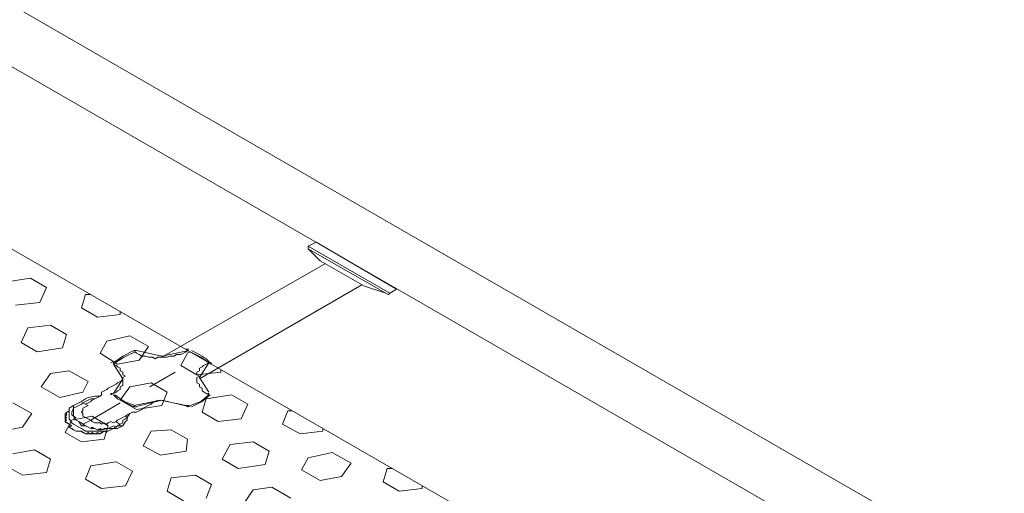
# Model space of a CAD drawing. Units: inches. Extents: x 4206 to 5021, y 2940 to 3129.
# Drawn here: x 4408 to 4409, y 2988 to 2988 of the extents above; entities that cross this region are included whole.
import ezdxf

# ---------------------------------------------------------------- set-up
doc = ezdxf.new("R2010")
doc.units = ezdxf.units.IN
doc.header["$MEASUREMENT"] = 0
doc.layers.add(' TERREO', color=9, linetype='Continuous', lineweight=20)

msp = doc.modelspace()

# ---------------------------------------------------------------- linework, layer by layer
at = {"layer": ' TERREO', "color": 9}
for p, q in [((4409.02904, 2987.97609), (4408.18492, 2988.46359)), ((4409.02904, 2987.97609), (4408.18492, 2988.46359)), ((4408.99942, 2987.97609), (4408.18492, 2988.44634)), ((4408.99942, 2987.97609), (4408.18492, 2988.44634)), ((4408.95517, 2987.95059), (4408.14067, 2988.42084)), ((4408.95517, 2987.95059), (4408.14067, 2988.42084)), ((4408.37654, 2988.33572), (4408.37429, 2988.33459)), ((4408.37654, 2988.33572), (4408.37429, 2988.33459)), ((4408.37429, 2988.33459), (4408.39717, 2988.32147)), ((4408.37429, 2988.33459), (4408.39717, 2988.32147)), ((4408.39904, 2988.32259), (4408.37654, 2988.33572)), ((4408.39904, 2988.32259), (4408.37654, 2988.33572)), ((4408.39604, 2988.32147), (4408.37429, 2988.33384)), ((4408.37429, 2988.33384), (4408.37767, 2988.33047)), ((4408.39604, 2988.32147), (4408.37429, 2988.33384)), ((4408.37429, 2988.33384), (4408.37767, 2988.33047)), ((4408.37917, 2988.32972), (4408.33342, 2988.30347)), ((4408.37917, 2988.32972), (4408.33342, 2988.30347)), ((4408.39004, 2988.32334), (4408.37767, 2988.33047)), ((4408.39004, 2988.32334), (4408.37767, 2988.33047)), ((4408.29667, 2988.32559), (4408.28954, 2988.32447)), ((4408.29667, 2988.32559), (4408.28954, 2988.32447)), ((4408.30117, 2988.32297), (4408.29667, 2988.32559)), ((4408.30117, 2988.32297), (4408.29667, 2988.32559)), ((4408.34392, 2988.29747), (4408.38929, 2988.32372)), ((4408.34392, 2988.29747), (4408.38929, 2988.32372)), ((4408.39004, 2988.32334), (4408.39604, 2988.32147)), ((4408.39004, 2988.32334), (4408.39604, 2988.32147)), ((4408.30117, 2988.32297), (4408.29929, 2988.31884)), ((4408.30117, 2988.32297), (4408.29929, 2988.31884)), ((4408.31204, 2988.32109), (4408.31092, 2988.31734)), ((4408.31204, 2988.32109), (4408.31092, 2988.31734)), ((4408.31354, 2988.32109), (4408.31204, 2988.32109)), ((4408.31354, 2988.32109), (4408.31204, 2988.32109)), ((4408.39717, 2988.32147), (4408.39904, 2988.32259)), ((4408.39717, 2988.32147), (4408.39904, 2988.32259)), ((4408.29929, 2988.31884), (4408.29254, 2988.31809)), ((4408.29929, 2988.31884), (4408.29254, 2988.31809)), ((4408.31542, 2988.31472), (4408.31092, 2988.31734)), ((4408.31542, 2988.31472), (4408.31092, 2988.31734)), ((4408.32179, 2988.31547), (4408.31542, 2988.31472)), ((4408.32179, 2988.31547), (4408.31542, 2988.31472)), ((4408.32179, 2988.31622), (4408.32179, 2988.31547)), ((4408.32179, 2988.31622), (4408.32179, 2988.31547)), ((4408.30229, 2988.31247), (4408.29592, 2988.31172)), ((4408.30229, 2988.31247), (4408.29592, 2988.31172)), ((4408.30679, 2988.30984), (4408.30229, 2988.31247)), ((4408.30679, 2988.30984), (4408.30229, 2988.31247)), ((4408.29592, 2988.31172), (4408.29404, 2988.30759)), ((4408.29592, 2988.31172), (4408.29404, 2988.30759)), ((4408.30679, 2988.30984), (4408.30567, 2988.30609)), ((4408.30679, 2988.30984), (4408.30567, 2988.30609)), ((4408.32442, 2988.30947), (4408.31804, 2988.30797)), ((4408.32442, 2988.30947), (4408.31804, 2988.30797)), ((4408.32967, 2988.30647), (4408.32442, 2988.30947)), ((4408.32967, 2988.30647), (4408.32442, 2988.30947)), ((4408.29854, 2988.30497), (4408.29404, 2988.30759)), ((4408.29854, 2988.30497), (4408.29404, 2988.30759)), ((4408.31804, 2988.30797), (4408.31617, 2988.30459)), ((4408.31804, 2988.30797), (4408.31617, 2988.30459)), ((4408.30567, 2988.30609), (4408.29854, 2988.30497)), ((4408.30567, 2988.30609), (4408.29854, 2988.30497)), ((4408.32104, 2988.30159), (4408.31617, 2988.30459)), ((4408.32104, 2988.30159), (4408.31617, 2988.30459)), ((4408.32629, 2988.30459), (4408.32592, 2988.30497)), ((4408.32629, 2988.30459), (4408.32592, 2988.30497)), ((4408.32704, 2988.30422), (4408.32629, 2988.30459)), ((4408.32704, 2988.30422), (4408.32629, 2988.30459)), ((4408.32967, 2988.30647), (4408.32704, 2988.30272)), ((4408.32967, 2988.30647), (4408.32704, 2988.30272)), ((4408.32779, 2988.30384), (4408.32704, 2988.30422)), ((4408.32779, 2988.30384), (4408.32704, 2988.30422)), ((4408.33754, 2988.30422), (4408.33679, 2988.30384)), ((4408.33754, 2988.30422), (4408.33679, 2988.30384)), ((4408.33867, 2988.30422), (4408.33754, 2988.30422)), ((4408.33867, 2988.30422), (4408.33754, 2988.30422)), ((4408.33942, 2988.30459), (4408.33867, 2988.30422)), ((4408.34054, 2988.30459), (4408.33867, 2988.30122)), ((4408.33942, 2988.30459), (4408.33867, 2988.30422)), ((4408.34054, 2988.30459), (4408.33867, 2988.30122)), ((4408.34017, 2988.30497), (4408.33942, 2988.30459)), ((4408.34017, 2988.30497), (4408.33942, 2988.30459)), ((4408.34054, 2988.30534), (4408.34017, 2988.30497)), ((4408.34054, 2988.30534), (4408.34017, 2988.30497)), ((4408.34129, 2988.30497), (4408.34054, 2988.30459)), ((4408.34129, 2988.30497), (4408.34054, 2988.30459)), ((4408.31917, 2988.30197), (4408.31992, 2988.30234)), ((4408.31917, 2988.30197), (4408.31992, 2988.30234)), ((4408.31992, 2988.30159), (4408.32067, 2988.30197)), ((4408.32067, 2988.30197), (4408.31992, 2988.30159)), ((4408.31992, 2988.30159), (4408.32067, 2988.30197)), ((4408.32067, 2988.30197), (4408.31992, 2988.30159)), ((4408.31992, 2988.30159), (4408.32067, 2988.30122)), ((4408.31992, 2988.30159), (4408.32067, 2988.30122)), ((4408.32067, 2988.30122), (4408.32104, 2988.30084)), ((4408.32067, 2988.30122), (4408.32104, 2988.30084)), ((4408.32704, 2988.30272), (4408.32104, 2988.30159)), ((4408.32704, 2988.30272), (4408.32104, 2988.30159)), ((4408.32892, 2988.30384), (4408.32779, 2988.30384)), ((4408.32892, 2988.30384), (4408.32779, 2988.30384)), ((4408.32967, 2988.30347), (4408.32892, 2988.30384)), ((4408.32967, 2988.30347), (4408.32892, 2988.30384)), ((4408.33079, 2988.30347), (4408.32967, 2988.30347)), ((4408.33079, 2988.30347), (4408.32967, 2988.30347)), ((4408.33154, 2988.30309), (4408.33079, 2988.30347)), ((4408.33154, 2988.30309), (4408.33079, 2988.30347)), ((4408.33229, 2988.30347), (4408.33154, 2988.30309)), ((4408.33229, 2988.30347), (4408.33154, 2988.30309)), ((4408.33342, 2988.30347), (4408.33229, 2988.30347)), ((4408.33342, 2988.30347), (4408.33229, 2988.30347)), ((4408.33492, 2988.30347), (4408.33342, 2988.30347)), ((4408.33492, 2988.30347), (4408.33342, 2988.30347)), ((4408.33567, 2988.30384), (4408.33492, 2988.30347)), ((4408.33567, 2988.30384), (4408.33492, 2988.30347)), ((4408.33679, 2988.30384), (4408.33567, 2988.30384)), ((4408.33679, 2988.30384), (4408.33567, 2988.30384)), ((4408.34317, 2988.29859), (4408.33867, 2988.30122)), ((4408.34317, 2988.29859), (4408.33867, 2988.30122)), ((4408.34467, 2988.30084), (4408.34504, 2988.30122)), ((4408.34467, 2988.30084), (4408.34504, 2988.30122)), ((4408.34504, 2988.30122), (4408.34579, 2988.30159)), ((4408.34504, 2988.30122), (4408.34579, 2988.30159)), ((4408.34579, 2988.30159), (4408.34654, 2988.30197)), ((4408.34579, 2988.30159), (4408.34654, 2988.30197)), ((4408.30229, 2988.29897), (4408.29967, 2988.29522)), ((4408.30229, 2988.29897), (4408.29967, 2988.29522)), ((4408.30754, 2988.29972), (4408.30229, 2988.29897)), ((4408.30754, 2988.29972), (4408.30229, 2988.29897)), ((4408.31279, 2988.29672), (4408.30754, 2988.29972)), ((4408.31279, 2988.29672), (4408.30754, 2988.29972)), ((4408.32104, 2988.30084), (4408.32179, 2988.30047)), ((4408.32104, 2988.30084), (4408.32179, 2988.30047)), ((4408.32179, 2988.30047), (4408.32179, 2988.29972)), ((4408.32179, 2988.30047), (4408.32179, 2988.29972)), ((4408.32179, 2988.29972), (4408.32254, 2988.29934)), ((4408.32179, 2988.29972), (4408.32254, 2988.29934)), ((4408.32254, 2988.29934), (4408.32254, 2988.29859)), ((4408.32254, 2988.29934), (4408.32254, 2988.29859)), ((4408.32254, 2988.29859), (4408.32329, 2988.29822)), ((4408.32254, 2988.29859), (4408.32329, 2988.29822)), ((4408.34317, 2988.29934), (4408.34392, 2988.29972)), ((4408.34317, 2988.29934), (4408.34392, 2988.29972)), ((4408.34317, 2988.29859), (4408.34317, 2988.29934)), ((4408.34992, 2988.29934), (4408.34317, 2988.29859)), ((4408.34317, 2988.29859), (4408.34317, 2988.29934)), ((4408.34992, 2988.29934), (4408.34317, 2988.29859)), ((4408.34392, 2988.29822), (4408.34317, 2988.29859)), ((4408.34392, 2988.29822), (4408.34317, 2988.29859)), ((4408.34392, 2988.30047), (4408.34467, 2988.30084)), ((4408.34392, 2988.30047), (4408.34467, 2988.30084)), ((4408.34392, 2988.29972), (4408.34392, 2988.30047)), ((4408.34392, 2988.29972), (4408.34392, 2988.30047)), ((4408.34992, 2988.30009), (4408.34992, 2988.29934)), ((4408.34992, 2988.30009), (4408.34992, 2988.29934)), ((4408.31279, 2988.29672), (4408.31129, 2988.29372)), ((4408.31279, 2988.29672), (4408.31129, 2988.29372)), ((4408.32067, 2988.29597), (4408.31992, 2988.29559)), ((4408.32067, 2988.29597), (4408.31992, 2988.29559)), ((4408.32104, 2988.29634), (4408.32067, 2988.29597)), ((4408.32104, 2988.29634), (4408.32067, 2988.29597)), ((4408.32179, 2988.29672), (4408.32104, 2988.29634)), ((4408.32179, 2988.29672), (4408.32104, 2988.29634)), ((4408.32254, 2988.29709), (4408.32179, 2988.29672)), ((4408.32254, 2988.29709), (4408.32179, 2988.29672)), ((4408.32329, 2988.29822), (4408.32254, 2988.29784)), ((4408.32329, 2988.29822), (4408.32254, 2988.29784)), ((4408.32254, 2988.29784), (4408.32254, 2988.29709)), ((4408.32254, 2988.29784), (4408.32254, 2988.29709)), ((4408.32254, 2988.29709), (4408.32254, 2988.29634)), ((4408.32254, 2988.29709), (4408.32254, 2988.29634)), ((4408.32254, 2988.29634), (4408.32254, 2988.29559)), ((4408.32254, 2988.29634), (4408.32254, 2988.29559)), ((4408.33042, 2988.29634), (4408.32442, 2988.29522)), ((4408.33042, 2988.29634), (4408.32442, 2988.29522)), ((4408.33492, 2988.29372), (4408.33042, 2988.29634)), ((4408.33492, 2988.29372), (4408.33042, 2988.29634)), ((4408.34317, 2988.29784), (4408.34392, 2988.29822)), ((4408.34317, 2988.29784), (4408.34392, 2988.29822)), ((4408.34317, 2988.29709), (4408.34317, 2988.29784)), ((4408.34317, 2988.29709), (4408.34317, 2988.29784)), ((4408.34317, 2988.29634), (4408.34317, 2988.29709)), ((4408.34317, 2988.29634), (4408.34317, 2988.29709)), ((4408.34392, 2988.29597), (4408.34317, 2988.29634)), ((4408.34392, 2988.29597), (4408.34317, 2988.29634)), ((4408.34392, 2988.29522), (4408.34392, 2988.29597)), ((4408.34392, 2988.29522), (4408.34392, 2988.29597)), ((4408.30492, 2988.29222), (4408.29967, 2988.29522)), ((4408.30492, 2988.29222), (4408.29967, 2988.29522)), ((4408.31129, 2988.29372), (4408.30492, 2988.29222)), ((4408.31129, 2988.29372), (4408.30492, 2988.29222)), ((4408.31654, 2988.29297), (4408.31617, 2988.29259)), ((4408.31654, 2988.29297), (4408.31617, 2988.29259)), ((4408.31729, 2988.29409), (4408.31654, 2988.29372)), ((4408.31729, 2988.29409), (4408.31654, 2988.29372)), ((4408.31654, 2988.29372), (4408.31654, 2988.29297)), ((4408.31654, 2988.29372), (4408.31654, 2988.29297)), ((4408.31804, 2988.29447), (4408.31729, 2988.29409)), ((4408.31804, 2988.29447), (4408.31729, 2988.29409)), ((4408.31842, 2988.29484), (4408.31804, 2988.29447)), ((4408.31842, 2988.29484), (4408.31804, 2988.29447)), ((4408.31917, 2988.29522), (4408.31842, 2988.29484)), ((4408.31917, 2988.29522), (4408.31842, 2988.29484)), ((4408.31992, 2988.29559), (4408.31917, 2988.29522)), ((4408.31992, 2988.29559), (4408.31917, 2988.29522)), ((4408.32067, 2988.29372), (4408.31917, 2988.29297)), ((4408.32067, 2988.29372), (4408.31917, 2988.29297)), ((4408.31917, 2988.29297), (4408.31992, 2988.29334)), ((4408.31917, 2988.29297), (4408.31992, 2988.29334)), ((4408.32104, 2988.29409), (4408.32067, 2988.29372)), ((4408.32104, 2988.29409), (4408.32067, 2988.29372)), ((4408.32179, 2988.29447), (4408.32104, 2988.29409)), ((4408.32179, 2988.29447), (4408.32104, 2988.29409)), ((4408.32254, 2988.29559), (4408.32179, 2988.29522)), ((4408.32254, 2988.29559), (4408.32179, 2988.29522)), ((4408.32179, 2988.29522), (4408.32179, 2988.29447)), ((4408.32442, 2988.29522), (4408.32179, 2988.29147)), ((4408.32179, 2988.29522), (4408.32179, 2988.29447)), ((4408.32442, 2988.29522), (4408.32179, 2988.29147)), ((4408.33492, 2988.29372), (4408.33342, 2988.28997)), ((4408.33492, 2988.29372), (4408.33342, 2988.28997)), ((4408.34467, 2988.29484), (4408.34392, 2988.29522)), ((4408.34467, 2988.29484), (4408.34392, 2988.29522)), ((4408.34467, 2988.29409), (4408.34467, 2988.29484)), ((4408.34467, 2988.29409), (4408.34467, 2988.29484)), ((4408.34579, 2988.29334), (4408.34467, 2988.29409)), ((4408.34579, 2988.29334), (4408.34467, 2988.29409)), ((4408.34654, 2988.29297), (4408.34579, 2988.29334)), ((4408.34654, 2988.29297), (4408.34579, 2988.29334)), ((4408.35292, 2988.29297), (4408.34579, 2988.29184)), ((4408.35292, 2988.29297), (4408.34579, 2988.29184)), ((4408.35742, 2988.29034), (4408.35292, 2988.29297)), ((4408.35742, 2988.29034), (4408.35292, 2988.29297)), ((4408.29704, 2988.28772), (4408.29179, 2988.29072)), ((4408.29704, 2988.28772), (4408.29179, 2988.29072)), ((4408.31017, 2988.29072), (4408.30867, 2988.28997)), ((4408.31017, 2988.29072), (4408.30867, 2988.28997)), ((4408.30942, 2988.29034), (4408.30867, 2988.28997)), ((4408.30942, 2988.29034), (4408.30867, 2988.28997)), ((4408.31092, 2988.29109), (4408.30942, 2988.29034)), ((4408.31092, 2988.29109), (4408.30942, 2988.29034)), ((4408.31092, 2988.29109), (4408.31017, 2988.29072)), ((4408.31092, 2988.29109), (4408.31017, 2988.29072)), ((4408.31017, 2988.28997), (4408.31092, 2988.29034)), ((4408.31017, 2988.28997), (4408.31092, 2988.29034)), ((4408.31204, 2988.29184), (4408.31092, 2988.29109)), ((4408.31204, 2988.29184), (4408.31092, 2988.29109)), ((4408.31092, 2988.29034), (4408.31129, 2988.29072)), ((4408.31092, 2988.29034), (4408.31129, 2988.29072)), ((4408.31129, 2988.29072), (4408.31204, 2988.29109)), ((4408.31129, 2988.29072), (4408.31204, 2988.29109)), ((4408.31204, 2988.29034), (4408.31129, 2988.29072)), ((4408.31204, 2988.29034), (4408.31129, 2988.29072)), ((4408.31279, 2988.29222), (4408.31204, 2988.29184)), ((4408.31279, 2988.29222), (4408.31204, 2988.29184)), ((4408.31204, 2988.29109), (4408.31279, 2988.29147)), ((4408.31204, 2988.29109), (4408.31279, 2988.29147)), ((4408.31279, 2988.29072), (4408.31204, 2988.29034)), ((4408.31279, 2988.29072), (4408.31204, 2988.29034)), ((4408.31279, 2988.29072), (4408.31204, 2988.29034)), ((4408.31279, 2988.29072), (4408.31204, 2988.29034)), ((4408.31204, 2988.29034), (4408.31279, 2988.28997)), ((4408.31204, 2988.29034), (4408.31279, 2988.28997)), ((4408.31467, 2988.29259), (4408.31279, 2988.29222)), ((4408.31467, 2988.29259), (4408.31279, 2988.29222)), ((4408.31279, 2988.29147), (4408.31354, 2988.29184)), ((4408.31279, 2988.29147), (4408.31354, 2988.29184)), ((4408.31354, 2988.29109), (4408.31279, 2988.29072)), ((4408.31354, 2988.29109), (4408.31279, 2988.29072)), ((4408.31354, 2988.29184), (4408.31467, 2988.29184)), ((4408.31354, 2988.29184), (4408.31467, 2988.29184)), ((4408.31392, 2988.29147), (4408.31354, 2988.29109)), ((4408.31392, 2988.29147), (4408.31354, 2988.29109)), ((4408.32179, 2988.29072), (4408.31354, 2988.28584)), ((4408.32179, 2988.29072), (4408.31354, 2988.28584)), ((4408.31467, 2988.29184), (4408.31392, 2988.29147)), ((4408.31467, 2988.29184), (4408.31392, 2988.29147)), ((4408.31617, 2988.29259), (4408.31467, 2988.29259)), ((4408.31617, 2988.29259), (4408.31467, 2988.29259)), ((4408.31542, 2988.29222), (4408.31467, 2988.29184)), ((4408.31542, 2988.29222), (4408.31467, 2988.29184)), ((4408.31617, 2988.29259), (4408.31542, 2988.29222)), ((4408.31617, 2988.29259), (4408.31542, 2988.29222)), ((4408.32629, 2988.28884), (4408.32179, 2988.29147)), ((4408.32629, 2988.28884), (4408.32179, 2988.29147)), ((4408.32967, 2988.28997), (4408.33042, 2988.29034)), ((4408.32967, 2988.28997), (4408.33042, 2988.29034)), ((4408.33042, 2988.29034), (4408.33079, 2988.29072)), ((4408.33042, 2988.29034), (4408.33079, 2988.29072)), ((4408.33079, 2988.29072), (4408.33154, 2988.29109)), ((4408.33079, 2988.29072), (4408.33154, 2988.29109)), ((4408.33154, 2988.29109), (4408.33229, 2988.29147)), ((4408.33154, 2988.29109), (4408.33229, 2988.29147)), ((4408.34579, 2988.29184), (4408.34467, 2988.28809)), ((4408.34579, 2988.29184), (4408.34467, 2988.28809)), ((4408.35742, 2988.29034), (4408.35554, 2988.28622)), ((4408.35742, 2988.29034), (4408.35554, 2988.28622)), ((4408.29704, 2988.28772), (4408.29442, 2988.28397)), ((4408.29704, 2988.28772), (4408.29442, 2988.28397)), ((4408.30754, 2988.28847), (4408.30642, 2988.28772)), ((4408.30754, 2988.28847), (4408.30642, 2988.28772)), ((4408.30642, 2988.28772), (4408.30642, 2988.28697)), ((4408.30642, 2988.28772), (4408.30642, 2988.28697)), ((4408.30754, 2988.28847), (4408.30679, 2988.28809)), ((4408.30754, 2988.28847), (4408.30679, 2988.28809)), ((4408.30679, 2988.28809), (4408.30679, 2988.28734)), ((4408.30679, 2988.28809), (4408.30679, 2988.28734)), ((4408.30867, 2988.28997), (4408.30754, 2988.28922)), ((4408.30867, 2988.28997), (4408.30754, 2988.28922)), ((4408.30754, 2988.28922), (4408.30754, 2988.28847)), ((4408.30754, 2988.28922), (4408.30754, 2988.28847)), ((4408.30754, 2988.28847), (4408.30754, 2988.28772)), ((4408.30754, 2988.28847), (4408.30754, 2988.28772)), ((4408.30754, 2988.28772), (4408.30754, 2988.28697)), ((4408.30754, 2988.28772), (4408.30754, 2988.28697)), ((4408.30867, 2988.28922), (4408.30829, 2988.28809)), ((4408.30867, 2988.28922), (4408.30829, 2988.28809)), ((4408.30829, 2988.28809), (4408.30829, 2988.28734)), ((4408.30829, 2988.28809), (4408.30829, 2988.28734)), ((4408.30867, 2988.28997), (4408.30867, 2988.28922)), ((4408.30867, 2988.28997), (4408.30867, 2988.28922)), ((4408.30867, 2988.28922), (4408.30942, 2988.28959)), ((4408.30867, 2988.28922), (4408.30942, 2988.28959)), ((4408.30867, 2988.28847), (4408.30867, 2988.28922)), ((4408.30867, 2988.28847), (4408.30867, 2988.28922)), ((4408.30867, 2988.28772), (4408.30867, 2988.28847)), ((4408.30867, 2988.28772), (4408.30867, 2988.28847)), ((4408.30867, 2988.28697), (4408.30867, 2988.28772)), ((4408.30867, 2988.28697), (4408.30867, 2988.28772)), ((4408.30942, 2988.28959), (4408.31017, 2988.28997)), ((4408.30942, 2988.28959), (4408.31017, 2988.28997)), ((4408.31129, 2988.28847), (4408.31092, 2988.28809)), ((4408.31129, 2988.28847), (4408.31092, 2988.28809)), ((4408.31092, 2988.28809), (4408.31129, 2988.28772)), ((4408.31092, 2988.28809), (4408.31129, 2988.28772)), ((4408.31204, 2988.28959), (4408.31129, 2988.28922)), ((4408.31204, 2988.28959), (4408.31129, 2988.28922)), ((4408.31129, 2988.28922), (4408.31129, 2988.28847)), ((4408.31129, 2988.28922), (4408.31129, 2988.28847)), ((4408.31129, 2988.28772), (4408.31129, 2988.28697)), ((4408.31129, 2988.28772), (4408.31129, 2988.28697)), ((4408.31279, 2988.28997), (4408.31204, 2988.28959)), ((4408.31279, 2988.28997), (4408.31204, 2988.28959)), ((4408.32367, 2988.28659), (4408.32442, 2988.28772)), ((4408.32367, 2988.28734), (4408.32442, 2988.28772)), ((4408.32367, 2988.28659), (4408.32442, 2988.28772)), ((4408.32367, 2988.28734), (4408.32442, 2988.28772)), ((4408.32442, 2988.28772), (4408.32517, 2988.28809)), ((4408.32442, 2988.28772), (4408.32517, 2988.28809)), ((4408.32517, 2988.28959), (4408.32592, 2988.28997)), ((4408.32517, 2988.28959), (4408.32592, 2988.28997)), ((4408.32517, 2988.28809), (4408.32629, 2988.28809)), ((4408.32517, 2988.28809), (4408.32629, 2988.28809)), ((4408.33342, 2988.28997), (4408.32629, 2988.28884)), ((4408.33342, 2988.28997), (4408.32629, 2988.28884)), ((4408.32629, 2988.28809), (4408.32704, 2988.28847)), ((4408.32629, 2988.28809), (4408.32704, 2988.28847)), ((4408.32704, 2988.28847), (4408.32779, 2988.28884)), ((4408.32704, 2988.28847), (4408.32779, 2988.28884)), ((4408.32779, 2988.28884), (4408.32817, 2988.28922)), ((4408.32779, 2988.28884), (4408.32817, 2988.28922)), ((4408.32817, 2988.28922), (4408.32892, 2988.28959)), ((4408.32817, 2988.28922), (4408.32892, 2988.28959)), ((4408.32892, 2988.28959), (4408.32967, 2988.28997)), ((4408.32892, 2988.28959), (4408.32967, 2988.28997)), ((4408.34054, 2988.28959), (4408.34017, 2988.28997)), ((4408.34054, 2988.28959), (4408.34017, 2988.28997)), ((4408.34129, 2988.28997), (4408.34054, 2988.28959)), ((4408.34129, 2988.28997), (4408.34054, 2988.28959)), ((4408.34129, 2988.28997), (4408.34054, 2988.28959)), ((4408.34129, 2988.28997), (4408.34054, 2988.28959)), ((4408.34917, 2988.28547), (4408.34467, 2988.28809)), ((4408.34917, 2988.28547), (4408.34467, 2988.28809)), ((4408.36867, 2988.28847), (4408.36717, 2988.28472)), ((4408.36867, 2988.28847), (4408.36717, 2988.28472)), ((4408.36979, 2988.28847), (4408.36867, 2988.28847)), ((4408.36979, 2988.28847), (4408.36867, 2988.28847)), ((4408.30679, 2988.28734), (4408.30642, 2988.28697)), ((4408.30679, 2988.28734), (4408.30642, 2988.28697)), ((4408.30642, 2988.28697), (4408.30642, 2988.28622)), ((4408.30642, 2988.28697), (4408.30679, 2988.28659)), ((4408.30642, 2988.28697), (4408.30642, 2988.28622)), ((4408.30642, 2988.28697), (4408.30679, 2988.28659)), ((4408.30679, 2988.28659), (4408.30642, 2988.28622)), ((4408.30679, 2988.28659), (4408.30642, 2988.28622)), ((4408.30642, 2988.28622), (4408.30642, 2988.28547)), ((4408.30642, 2988.28622), (4408.30679, 2988.28584)), ((4408.30642, 2988.28622), (4408.30642, 2988.28547)), ((4408.30642, 2988.28622), (4408.30679, 2988.28584)), ((4408.30679, 2988.28584), (4408.30642, 2988.28547)), ((4408.30829, 2988.28584), (4408.30642, 2988.28247)), ((4408.30679, 2988.28584), (4408.30642, 2988.28547)), ((4408.30829, 2988.28584), (4408.30642, 2988.28247)), ((4408.30642, 2988.28547), (4408.30754, 2988.28472)), ((4408.30642, 2988.28547), (4408.30679, 2988.28509)), ((4408.30642, 2988.28547), (4408.30754, 2988.28472)), ((4408.30642, 2988.28547), (4408.30679, 2988.28509)), ((4408.30679, 2988.28509), (4408.30754, 2988.28472)), ((4408.30679, 2988.28509), (4408.30754, 2988.28472)), ((4408.30754, 2988.28697), (4408.30754, 2988.28622)), ((4408.30754, 2988.28697), (4408.30754, 2988.28622)), ((4408.30754, 2988.28622), (4408.30829, 2988.28509)), ((4408.30754, 2988.28622), (4408.30829, 2988.28509)), ((4408.30754, 2988.28472), (4408.30754, 2988.28397)), ((4408.30754, 2988.28472), (4408.30829, 2988.28434)), ((4408.30754, 2988.28472), (4408.30754, 2988.28397)), ((4408.30754, 2988.28472), (4408.30829, 2988.28434)), ((4408.30829, 2988.28734), (4408.30867, 2988.28697)), ((4408.30829, 2988.28734), (4408.30867, 2988.28697)), ((4408.31392, 2988.28697), (4408.30829, 2988.28584)), ((4408.31392, 2988.28697), (4408.30829, 2988.28584)), ((4408.30829, 2988.28509), (4408.30867, 2988.28472)), ((4408.30829, 2988.28509), (4408.30867, 2988.28472)), ((4408.30867, 2988.28697), (4408.30942, 2988.28584)), ((4408.30942, 2988.28659), (4408.30867, 2988.28697)), ((4408.30867, 2988.28697), (4408.30942, 2988.28584)), ((4408.30942, 2988.28659), (4408.30867, 2988.28697)), ((4408.30867, 2988.28622), (4408.30942, 2988.28659)), ((4408.30867, 2988.28622), (4408.30942, 2988.28659)), ((4408.30942, 2988.28584), (4408.30867, 2988.28622)), ((4408.30942, 2988.28584), (4408.30867, 2988.28622)), ((4408.30867, 2988.28472), (4408.31017, 2988.28397)), ((4408.30867, 2988.28472), (4408.31017, 2988.28397)), ((4408.30942, 2988.28584), (4408.31017, 2988.28547)), ((4408.31017, 2988.28547), (4408.30942, 2988.28584)), ((4408.30942, 2988.28584), (4408.31017, 2988.28547)), ((4408.31017, 2988.28547), (4408.30942, 2988.28584)), ((4408.31017, 2988.28547), (4408.31092, 2988.28434)), ((4408.31092, 2988.28509), (4408.31017, 2988.28547)), ((4408.31017, 2988.28547), (4408.31092, 2988.28434)), ((4408.31092, 2988.28509), (4408.31017, 2988.28547)), ((4408.31129, 2988.28472), (4408.31092, 2988.28509)), ((4408.31129, 2988.28472), (4408.31092, 2988.28509)), ((4408.31129, 2988.28697), (4408.31204, 2988.28659)), ((4408.31129, 2988.28697), (4408.31204, 2988.28659)), ((4408.31129, 2988.28472), (4408.31354, 2988.28584)), ((4408.31129, 2988.28472), (4408.31354, 2988.28584)), ((4408.31204, 2988.28434), (4408.31129, 2988.28472)), ((4408.31204, 2988.28434), (4408.31129, 2988.28472)), ((4408.31204, 2988.28659), (4408.31279, 2988.28622)), ((4408.31204, 2988.28659), (4408.31279, 2988.28622)), ((4408.31279, 2988.28622), (4408.31354, 2988.28584)), ((4408.31279, 2988.28622), (4408.31354, 2988.28584)), ((4408.31354, 2988.28584), (4408.31392, 2988.28547)), ((4408.31354, 2988.28584), (4408.31392, 2988.28547)), ((4408.31842, 2988.28434), (4408.31392, 2988.28697)), ((4408.31842, 2988.28434), (4408.31392, 2988.28697)), ((4408.31392, 2988.28547), (4408.31467, 2988.28509)), ((4408.31392, 2988.28547), (4408.31467, 2988.28509)), ((4408.31467, 2988.28509), (4408.31617, 2988.28509)), ((4408.31467, 2988.28509), (4408.31617, 2988.28509)), ((4408.31617, 2988.28509), (4408.31654, 2988.28472)), ((4408.31617, 2988.28509), (4408.31654, 2988.28472)), ((4408.31654, 2988.28472), (4408.31729, 2988.28509)), ((4408.31654, 2988.28472), (4408.31729, 2988.28509)), ((4408.31729, 2988.28509), (4408.31804, 2988.28472)), ((4408.31729, 2988.28509), (4408.31804, 2988.28472)), ((4408.31804, 2988.28472), (4408.31842, 2988.28509)), ((4408.31804, 2988.28472), (4408.31842, 2988.28509)), ((4408.31842, 2988.28509), (4408.31917, 2988.28547)), ((4408.31842, 2988.28509), (4408.31917, 2988.28547)), ((4408.31917, 2988.28547), (4408.31992, 2988.28509)), ((4408.31917, 2988.28547), (4408.31992, 2988.28509)), ((4408.31992, 2988.28509), (4408.32067, 2988.28547)), ((4408.31992, 2988.28509), (4408.32067, 2988.28547)), ((4408.32067, 2988.28547), (4408.32104, 2988.28584)), ((4408.32067, 2988.28547), (4408.32104, 2988.28584)), ((4408.32067, 2988.28547), (4408.32104, 2988.28584)), ((4408.32067, 2988.28547), (4408.32104, 2988.28584)), ((4408.32104, 2988.28509), (4408.32067, 2988.28547)), ((4408.32104, 2988.28509), (4408.32067, 2988.28547)), ((4408.32104, 2988.28584), (4408.32179, 2988.28622)), ((4408.32104, 2988.28584), (4408.32179, 2988.28622)), ((4408.32179, 2988.28472), (4408.32104, 2988.28509)), ((4408.32179, 2988.28472), (4408.32104, 2988.28509)), ((4408.32179, 2988.28472), (4408.32104, 2988.28434)), ((4408.32179, 2988.28472), (4408.32104, 2988.28434)), ((4408.32179, 2988.28622), (4408.32254, 2988.28659)), ((4408.32179, 2988.28622), (4408.32254, 2988.28659)), ((4408.32254, 2988.28509), (4408.32179, 2988.28472)), ((4408.32254, 2988.28509), (4408.32179, 2988.28472)), ((4408.32254, 2988.28659), (4408.32329, 2988.28697)), ((4408.32254, 2988.28659), (4408.32329, 2988.28697)), ((4408.32329, 2988.28622), (4408.32254, 2988.28584)), ((4408.32329, 2988.28622), (4408.32254, 2988.28584)), ((4408.32254, 2988.28584), (4408.32254, 2988.28509)), ((4408.32254, 2988.28584), (4408.32254, 2988.28509)), ((4408.32254, 2988.28434), (4408.32329, 2988.28547)), ((4408.32254, 2988.28434), (4408.32329, 2988.28547)), ((4408.32329, 2988.28697), (4408.32367, 2988.28734)), ((4408.32329, 2988.28697), (4408.32367, 2988.28734)), ((4408.32329, 2988.28697), (4408.32367, 2988.28659)), ((4408.32329, 2988.28697), (4408.32367, 2988.28659)), ((4408.32367, 2988.28659), (4408.32329, 2988.28622)), ((4408.32367, 2988.28659), (4408.32329, 2988.28622)), ((4408.32329, 2988.28547), (4408.32367, 2988.28584)), ((4408.32329, 2988.28547), (4408.32367, 2988.28584)), ((4408.32367, 2988.28584), (4408.32367, 2988.28659)), ((4408.32367, 2988.28584), (4408.32367, 2988.28659)), ((4408.35554, 2988.28622), (4408.34917, 2988.28547)), ((4408.35554, 2988.28622), (4408.34917, 2988.28547)), ((4408.37204, 2988.28209), (4408.36717, 2988.28472)), ((4408.37204, 2988.28209), (4408.36717, 2988.28472)), ((4408.29442, 2988.28397), (4408.28879, 2988.28284)), ((4408.29442, 2988.28397), (4408.28879, 2988.28284)), ((4408.31092, 2988.27984), (4408.30642, 2988.28247)), ((4408.31092, 2988.27984), (4408.30642, 2988.28247)), ((4408.30829, 2988.28434), (4408.30754, 2988.28397)), ((4408.30829, 2988.28434), (4408.30754, 2988.28397)), ((4408.30754, 2988.28397), (4408.30867, 2988.28322)), ((4408.30754, 2988.28397), (4408.30829, 2988.28359)), ((4408.30754, 2988.28397), (4408.30867, 2988.28322)), ((4408.30754, 2988.28397), (4408.30829, 2988.28359)), ((4408.30829, 2988.28359), (4408.30867, 2988.28322)), ((4408.30829, 2988.28359), (4408.30867, 2988.28322)), ((4408.30867, 2988.28322), (4408.30942, 2988.28284)), ((4408.30867, 2988.28322), (4408.30942, 2988.28284)), ((4408.30867, 2988.28322), (4408.30942, 2988.28284)), ((4408.30867, 2988.28322), (4408.30942, 2988.28284)), ((4408.30942, 2988.28284), (4408.31092, 2988.28284)), ((4408.30942, 2988.28284), (4408.31092, 2988.28284)), ((4408.30942, 2988.28284), (4408.31092, 2988.28284)), ((4408.30942, 2988.28284), (4408.31092, 2988.28284)), ((4408.31017, 2988.28397), (4408.31092, 2988.28359)), ((4408.31017, 2988.28397), (4408.31092, 2988.28359)), ((4408.31092, 2988.28434), (4408.31204, 2988.28434)), ((4408.31092, 2988.28434), (4408.31204, 2988.28434)), ((4408.31092, 2988.28359), (4408.31204, 2988.28284)), ((4408.31092, 2988.28359), (4408.31204, 2988.28284)), ((4408.31092, 2988.28284), (4408.31129, 2988.28247)), ((4408.31092, 2988.28284), (4408.31204, 2988.28209)), ((4408.31092, 2988.28284), (4408.31129, 2988.28247)), ((4408.31092, 2988.28284), (4408.31204, 2988.28209)), ((4408.31129, 2988.28247), (4408.31204, 2988.28209)), ((4408.31129, 2988.28247), (4408.31204, 2988.28209)), ((4408.31204, 2988.28434), (4408.31354, 2988.28359)), ((4408.31279, 2988.28397), (4408.31204, 2988.28434)), ((4408.31204, 2988.28434), (4408.31354, 2988.28359)), ((4408.31279, 2988.28397), (4408.31204, 2988.28434)), ((4408.31204, 2988.28284), (4408.31354, 2988.28284)), ((4408.31204, 2988.28284), (4408.31354, 2988.28284)), ((4408.31204, 2988.28209), (4408.31279, 2988.28247)), ((4408.31204, 2988.28209), (4408.31279, 2988.28247)), ((4408.31204, 2988.28209), (4408.31354, 2988.28209)), ((4408.31204, 2988.28209), (4408.31354, 2988.28209)), ((4408.31354, 2988.28359), (4408.31279, 2988.28397)), ((4408.31354, 2988.28359), (4408.31279, 2988.28397)), ((4408.31279, 2988.28247), (4408.31354, 2988.28209)), ((4408.31279, 2988.28247), (4408.31354, 2988.28209)), ((4408.31392, 2988.28397), (4408.31354, 2988.28359)), ((4408.31392, 2988.28397), (4408.31354, 2988.28359)), ((4408.31354, 2988.28359), (4408.31467, 2988.28359)), ((4408.31354, 2988.28359), (4408.31467, 2988.28359)), ((4408.31354, 2988.28284), (4408.31467, 2988.28284)), ((4408.31354, 2988.28284), (4408.31467, 2988.28284)), ((4408.31354, 2988.28209), (4408.31392, 2988.28247)), ((4408.31354, 2988.28209), (4408.31392, 2988.28247)), ((4408.31354, 2988.28209), (4408.31467, 2988.28209)), ((4408.31354, 2988.28209), (4408.31467, 2988.28209)), ((4408.31467, 2988.28359), (4408.31392, 2988.28397)), ((4408.31467, 2988.28359), (4408.31392, 2988.28397)), ((4408.31392, 2988.28247), (4408.31467, 2988.28209)), ((4408.31392, 2988.28247), (4408.31467, 2988.28209)), ((4408.31467, 2988.28359), (4408.31542, 2988.28322)), ((4408.31542, 2988.28322), (4408.31467, 2988.28359)), ((4408.31467, 2988.28359), (4408.31542, 2988.28322)), ((4408.31542, 2988.28322), (4408.31467, 2988.28359)), ((4408.31467, 2988.28284), (4408.31617, 2988.28284)), ((4408.31467, 2988.28284), (4408.31617, 2988.28284)), ((4408.31467, 2988.28209), (4408.31542, 2988.28247)), ((4408.31467, 2988.28209), (4408.31542, 2988.28247)), ((4408.31467, 2988.28209), (4408.31617, 2988.28209)), ((4408.31467, 2988.28209), (4408.31617, 2988.28209)), ((4408.31617, 2988.28359), (4408.31542, 2988.28322)), ((4408.31617, 2988.28359), (4408.31542, 2988.28322)), ((4408.31542, 2988.28322), (4408.31654, 2988.28322)), ((4408.31542, 2988.28322), (4408.31654, 2988.28322)), ((4408.31542, 2988.28247), (4408.31617, 2988.28209)), ((4408.31542, 2988.28247), (4408.31617, 2988.28209)), ((4408.31654, 2988.28322), (4408.31617, 2988.28359)), ((4408.31654, 2988.28322), (4408.31617, 2988.28359)), ((4408.31617, 2988.28209), (4408.31729, 2988.28284)), ((4408.31617, 2988.28284), (4408.31729, 2988.28284)), ((4408.31617, 2988.28209), (4408.31729, 2988.28284)), ((4408.31617, 2988.28284), (4408.31729, 2988.28284)), ((4408.31617, 2988.28209), (4408.31654, 2988.28247)), ((4408.31617, 2988.28209), (4408.31654, 2988.28247)), ((4408.31654, 2988.28322), (4408.31842, 2988.28359)), ((4408.31729, 2988.28359), (4408.31654, 2988.28322)), ((4408.31654, 2988.28322), (4408.31842, 2988.28359)), ((4408.31729, 2988.28359), (4408.31654, 2988.28322)), ((4408.31654, 2988.28247), (4408.31729, 2988.28284)), ((4408.31654, 2988.28247), (4408.31729, 2988.28284)), ((4408.31842, 2988.28434), (4408.31729, 2988.28059)), ((4408.31842, 2988.28434), (4408.31729, 2988.28059)), ((4408.31842, 2988.28359), (4408.31729, 2988.28359)), ((4408.31842, 2988.28359), (4408.31729, 2988.28359)), ((4408.31804, 2988.28247), (4408.31729, 2988.28284)), ((4408.31729, 2988.28284), (4408.31842, 2988.28284)), ((4408.31804, 2988.28247), (4408.31729, 2988.28284)), ((4408.31729, 2988.28284), (4408.31842, 2988.28284)), ((4408.31917, 2988.28397), (4408.31842, 2988.28359)), ((4408.31917, 2988.28397), (4408.31842, 2988.28359)), ((4408.31842, 2988.28284), (4408.31992, 2988.28359)), ((4408.31842, 2988.28359), (4408.31992, 2988.28359)), ((4408.31842, 2988.28284), (4408.31992, 2988.28359)), ((4408.31842, 2988.28359), (4408.31992, 2988.28359)), ((4408.31992, 2988.28434), (4408.31917, 2988.28397)), ((4408.31992, 2988.28434), (4408.31917, 2988.28397)), ((4408.31992, 2988.28359), (4408.32104, 2988.28434)), ((4408.32067, 2988.28397), (4408.31992, 2988.28434)), ((4408.31992, 2988.28359), (4408.32104, 2988.28434)), ((4408.32067, 2988.28397), (4408.31992, 2988.28434)), ((4408.31992, 2988.28359), (4408.32104, 2988.28359)), ((4408.31992, 2988.28359), (4408.32104, 2988.28359)), ((4408.32104, 2988.28434), (4408.32067, 2988.28397)), ((4408.32104, 2988.28434), (4408.32067, 2988.28397)), ((4408.32104, 2988.28359), (4408.32254, 2988.28434)), ((4408.32104, 2988.28359), (4408.32254, 2988.28434)), ((4408.32104, 2988.28434), (4408.32254, 2988.28434)), ((4408.32104, 2988.28434), (4408.32254, 2988.28434)), ((4408.33042, 2988.28284), (4408.32817, 2988.27872)), ((4408.33042, 2988.28284), (4408.32817, 2988.27872)), ((4408.33604, 2988.28322), (4408.33042, 2988.28284)), ((4408.33604, 2988.28322), (4408.33042, 2988.28284)), ((4408.34054, 2988.28059), (4408.33604, 2988.28322)), ((4408.34054, 2988.28059), (4408.33604, 2988.28322)), ((4408.37842, 2988.28284), (4408.37204, 2988.28209)), ((4408.37842, 2988.28284), (4408.37204, 2988.28209)), ((4408.37842, 2988.28359), (4408.37842, 2988.28284)), ((4408.37842, 2988.28359), (4408.37842, 2988.28284)), ((4408.31729, 2988.28059), (4408.31092, 2988.27984)), ((4408.31729, 2988.28059), (4408.31092, 2988.27984)), ((4408.34054, 2988.28059), (4408.34017, 2988.27722)), ((4408.34054, 2988.28059), (4408.34017, 2988.27722)), ((4408.35892, 2988.27984), (4408.35254, 2988.27909)), ((4408.35892, 2988.27984), (4408.35254, 2988.27909)), ((4408.36342, 2988.27722), (4408.35892, 2988.27984)), ((4408.36342, 2988.27722), (4408.35892, 2988.27984)), ((4408.29779, 2988.27759), (4408.29179, 2988.27647)), ((4408.29779, 2988.27759), (4408.29179, 2988.27647)), ((4408.30229, 2988.27497), (4408.29779, 2988.27759)), ((4408.30229, 2988.27497), (4408.29779, 2988.27759)), ((4408.33304, 2988.27609), (4408.32817, 2988.27872)), ((4408.33304, 2988.27609), (4408.32817, 2988.27872)), ((4408.34017, 2988.27722), (4408.33304, 2988.27609)), ((4408.34017, 2988.27722), (4408.33304, 2988.27609)), ((4408.35254, 2988.27909), (4408.35029, 2988.27497)), ((4408.35254, 2988.27909), (4408.35029, 2988.27497)), ((4408.36342, 2988.27722), (4408.36229, 2988.27347)), ((4408.36342, 2988.27722), (4408.36229, 2988.27347)), ((4408.38104, 2988.27684), (4408.37429, 2988.27534)), ((4408.38104, 2988.27684), (4408.37429, 2988.27534)), ((4408.38629, 2988.27384), (4408.38104, 2988.27684)), ((4408.38629, 2988.27384), (4408.38104, 2988.27684)), ((4408.30229, 2988.27497), (4408.30117, 2988.27122)), ((4408.30229, 2988.27497), (4408.30117, 2988.27122)), ((4408.32067, 2988.27422), (4408.31354, 2988.27309)), ((4408.32067, 2988.27422), (4408.31354, 2988.27309)), ((4408.32517, 2988.27159), (4408.32067, 2988.27422)), ((4408.32517, 2988.27159), (4408.32067, 2988.27422)), ((4408.35479, 2988.27234), (4408.35029, 2988.27497)), ((4408.35479, 2988.27234), (4408.35029, 2988.27497)), ((4408.37429, 2988.27534), (4408.37242, 2988.27197)), ((4408.37429, 2988.27534), (4408.37242, 2988.27197)), ((4408.38629, 2988.27384), (4408.38367, 2988.27009)), ((4408.38629, 2988.27384), (4408.38367, 2988.27009)), ((4408.29442, 2988.27047), (4408.28992, 2988.27309)), ((4408.29442, 2988.27047), (4408.28992, 2988.27309)), ((4408.30117, 2988.27122), (4408.29442, 2988.27047)), ((4408.30117, 2988.27122), (4408.29442, 2988.27047)), ((4408.31354, 2988.27309), (4408.31204, 2988.26934)), ((4408.31354, 2988.27309), (4408.31204, 2988.26934)), ((4408.32517, 2988.27159), (4408.32329, 2988.26747)), ((4408.32517, 2988.27159), (4408.32329, 2988.26747)), ((4408.36229, 2988.27347), (4408.35479, 2988.27234)), ((4408.36229, 2988.27347), (4408.35479, 2988.27234)), ((4408.37767, 2988.26897), (4408.37242, 2988.27197)), ((4408.37767, 2988.26897), (4408.37242, 2988.27197)), ((4408.39642, 2988.27234), (4408.39529, 2988.26859)), ((4408.39642, 2988.27234), (4408.39529, 2988.26859)), ((4408.39792, 2988.27234), (4408.39642, 2988.27234)), ((4408.39792, 2988.27234), (4408.39642, 2988.27234)), ((4408.31654, 2988.26672), (4408.31204, 2988.26934)), ((4408.31654, 2988.26672), (4408.31204, 2988.26934)), ((4408.33604, 2988.26972), (4408.33492, 2988.26597)), ((4408.33604, 2988.26972), (4408.33492, 2988.26597)), ((4408.34279, 2988.27047), (4408.33604, 2988.26972)), ((4408.34279, 2988.27047), (4408.33604, 2988.26972)), ((4408.34729, 2988.26784), (4408.34279, 2988.27047)), ((4408.34729, 2988.26784), (4408.34279, 2988.27047)), ((4408.38367, 2988.27009), (4408.37767, 2988.26897)), ((4408.38367, 2988.27009), (4408.37767, 2988.26897)), ((4408.39979, 2988.26597), (4408.39529, 2988.26859)), ((4408.39979, 2988.26597), (4408.39529, 2988.26859)), ((4408.32329, 2988.26747), (4408.31654, 2988.26672)), ((4408.32329, 2988.26747), (4408.31654, 2988.26672)), ((4408.33942, 2988.26334), (4408.33492, 2988.26597)), ((4408.33942, 2988.26334), (4408.33492, 2988.26597)), ((4408.34729, 2988.26784), (4408.34579, 2988.26409)), ((4408.34729, 2988.26784), (4408.34579, 2988.26409)), ((4408.35892, 2988.26634), (4408.35629, 2988.26259)), ((4408.35892, 2988.26634), (4408.35629, 2988.26259)), ((4408.36417, 2988.26709), (4408.35892, 2988.26634)), ((4408.36417, 2988.26709), (4408.35892, 2988.26634)), ((4408.36942, 2988.26409), (4408.36417, 2988.26709)), ((4408.36942, 2988.26409), (4408.36417, 2988.26709)), ((4408.40617, 2988.26672), (4408.39979, 2988.26597)), ((4408.40617, 2988.26672), (4408.39979, 2988.26597)), ((4408.40617, 2988.26747), (4408.40617, 2988.26672)), ((4408.40617, 2988.26747), (4408.40617, 2988.26672))]:
    msp.add_line(p, q, dxfattribs=at)
for points in [[(4408.37429, 2988.33459), (4408.37429, 2988.33422), (4408.37429, 2988.33384)], [(4408.37429, 2988.33459), (4408.37429, 2988.33422), (4408.37429, 2988.33384)], [(4408.39604, 2988.32147), (4408.39679, 2988.32109), (4408.39717, 2988.32147)], [(4408.39604, 2988.32147), (4408.39679, 2988.32109), (4408.39717, 2988.32147)], [(4408.32554, 2988.30534), (4408.32254, 2988.30384), (4408.31992, 2988.30197)], [(4408.32554, 2988.30534), (4408.32254, 2988.30384), (4408.31992, 2988.30197)], [(4408.32592, 2988.30497), (4408.32292, 2988.30347), (4408.32029, 2988.30197)], [(4408.32592, 2988.30497), (4408.32292, 2988.30347), (4408.32029, 2988.30197)], [(4408.32629, 2988.30534), (4408.32592, 2988.30534), (4408.32554, 2988.30534)], [(4408.32629, 2988.30534), (4408.32592, 2988.30534), (4408.32554, 2988.30534)], [(4408.32592, 2988.30497), (4408.32592, 2988.30497), (4408.32554, 2988.30497)], [(4408.32592, 2988.30497), (4408.32592, 2988.30497), (4408.32554, 2988.30497)], [(4408.32629, 2988.30534), (4408.33342, 2988.30384), (4408.34092, 2988.30534)], [(4408.32629, 2988.30534), (4408.33342, 2988.30384), (4408.34092, 2988.30534)], [(4408.34092, 2988.30572), (4408.34054, 2988.30572), (4408.34017, 2988.30572)], [(4408.34092, 2988.30572), (4408.34054, 2988.30572), (4408.34017, 2988.30572)], [(4408.34054, 2988.30534), (4408.34054, 2988.30534), (4408.34054, 2988.30534)], [(4408.34054, 2988.30534), (4408.34054, 2988.30534), (4408.34054, 2988.30534)], [(4408.34654, 2988.30197), (4408.34429, 2988.30347), (4408.34129, 2988.30497)], [(4408.34654, 2988.30197), (4408.34429, 2988.30347), (4408.34129, 2988.30497)], [(4408.34467, 2988.30384), (4408.34317, 2988.30459), (4408.34167, 2988.30534)], [(4408.34467, 2988.30384), (4408.34317, 2988.30459), (4408.34167, 2988.30534)], [(4408.31992, 2988.30197), (4408.31992, 2988.30197), (4408.31992, 2988.30159)], [(4408.31992, 2988.30197), (4408.31992, 2988.30197), (4408.31992, 2988.30159)], [(4408.31992, 2988.29334), (4408.32254, 2988.29747), (4408.31992, 2988.30159)], [(4408.31992, 2988.29334), (4408.32254, 2988.29747), (4408.31992, 2988.30159)], [(4408.32067, 2988.30197), (4408.32067, 2988.30197), (4408.32067, 2988.30197)], [(4408.32067, 2988.30197), (4408.32067, 2988.30197), (4408.32067, 2988.30197)], [(4408.34654, 2988.30197), (4408.34392, 2988.29784), (4408.34654, 2988.29372)], [(4408.34654, 2988.30197), (4408.34392, 2988.29784), (4408.34654, 2988.29372)], [(4408.34654, 2988.30197), (4408.34392, 2988.29784), (4408.34654, 2988.29372)], [(4408.34654, 2988.30197), (4408.34392, 2988.29784), (4408.34654, 2988.29372)], [(4408.34692, 2988.30197), (4408.34579, 2988.30309), (4408.34467, 2988.30384)], [(4408.34692, 2988.30197), (4408.34579, 2988.30309), (4408.34467, 2988.30384)], [(4408.34692, 2988.30197), (4408.34579, 2988.30309), (4408.34467, 2988.30384)], [(4408.34692, 2988.30197), (4408.34579, 2988.30309), (4408.34467, 2988.30384)], [(4408.34654, 2988.30197), (4408.34654, 2988.30197), (4408.34654, 2988.30197)], [(4408.34654, 2988.30197), (4408.34654, 2988.30197), (4408.34654, 2988.30197)], [(4408.34692, 2988.30159), (4408.34729, 2988.30197), (4408.34692, 2988.30197)], [(4408.34692, 2988.30159), (4408.34729, 2988.30197), (4408.34692, 2988.30197)], [(4408.34692, 2988.30159), (4408.34729, 2988.30197), (4408.34692, 2988.30197)], [(4408.34692, 2988.30159), (4408.34729, 2988.30197), (4408.34692, 2988.30197)], [(4408.33717, 2988.29934), (4408.33004, 2988.29522), (4408.33717, 2988.29934)], [(4408.33717, 2988.29934), (4408.33004, 2988.29522), (4408.33717, 2988.29934)], [(4408.31954, 2988.29334), (4408.31917, 2988.29334), (4408.31917, 2988.29297)], [(4408.31954, 2988.29334), (4408.31917, 2988.29334), (4408.31917, 2988.29297)], [(4408.31917, 2988.29297), (4408.31917, 2988.29297), (4408.31917, 2988.29297)], [(4408.31917, 2988.29297), (4408.31917, 2988.29297), (4408.31917, 2988.29297)], [(4408.31992, 2988.29297), (4408.32104, 2988.29184), (4408.32254, 2988.29109)], [(4408.31992, 2988.29297), (4408.32104, 2988.29184), (4408.32254, 2988.29109)], [(4408.32029, 2988.29297), (4408.32292, 2988.29109), (4408.32592, 2988.28997)], [(4408.32029, 2988.29297), (4408.32292, 2988.29109), (4408.32592, 2988.28997)], [(4408.34129, 2988.28997), (4408.34429, 2988.29109), (4408.34654, 2988.29297)], [(4408.34129, 2988.28997), (4408.34429, 2988.29109), (4408.34654, 2988.29297)], [(4408.34167, 2988.28959), (4408.34467, 2988.29109), (4408.34692, 2988.29297)], [(4408.34167, 2988.28959), (4408.34467, 2988.29109), (4408.34692, 2988.29297)], [(4408.34167, 2988.28959), (4408.34467, 2988.29109), (4408.34692, 2988.29297)], [(4408.34167, 2988.28959), (4408.34467, 2988.29109), (4408.34692, 2988.29297)], [(4408.34654, 2988.29297), (4408.34654, 2988.29334), (4408.34617, 2988.29334)], [(4408.34654, 2988.29297), (4408.34654, 2988.29334), (4408.34617, 2988.29334)], [(4408.34654, 2988.29297), (4408.34654, 2988.29334), (4408.34617, 2988.29334)], [(4408.34654, 2988.29297), (4408.34654, 2988.29334), (4408.34617, 2988.29334)], [(4408.34654, 2988.29297), (4408.34654, 2988.29297), (4408.34654, 2988.29297)], [(4408.34654, 2988.29297), (4408.34654, 2988.29297), (4408.34654, 2988.29297)], [(4408.32254, 2988.29109), (4408.32404, 2988.29034), (4408.32554, 2988.28959)], [(4408.32254, 2988.29109), (4408.32404, 2988.29034), (4408.32554, 2988.28959)], [(4408.32254, 2988.29109), (4408.32404, 2988.29034), (4408.32554, 2988.28959)], [(4408.32254, 2988.29109), (4408.32404, 2988.29034), (4408.32554, 2988.28959)], [(4408.34017, 2988.28997), (4408.33304, 2988.29147), (4408.32554, 2988.28997)], [(4408.34017, 2988.28997), (4408.33304, 2988.29147), (4408.32554, 2988.28997)], [(4408.34017, 2988.28997), (4408.33304, 2988.29147), (4408.32554, 2988.28997)], [(4408.34017, 2988.28997), (4408.33304, 2988.29147), (4408.32554, 2988.28997)], [(4408.34129, 2988.28959), (4408.33342, 2988.29147), (4408.32592, 2988.28959)], [(4408.34129, 2988.28959), (4408.33342, 2988.29147), (4408.32592, 2988.28959)], [(4408.32517, 2988.28959), (4408.32517, 2988.28959), (4408.32517, 2988.28959)], [(4408.32517, 2988.28959), (4408.32517, 2988.28959), (4408.32517, 2988.28959)], [(4408.32554, 2988.28959), (4408.32592, 2988.28959), (4408.32629, 2988.28959)], [(4408.32554, 2988.28959), (4408.32592, 2988.28959), (4408.32629, 2988.28959)], [(4408.32554, 2988.28959), (4408.32592, 2988.28959), (4408.32629, 2988.28959)], [(4408.32554, 2988.28959), (4408.32592, 2988.28959), (4408.32629, 2988.28959)], [(4408.34017, 2988.28997), (4408.34054, 2988.28997), (4408.34092, 2988.28997)], [(4408.34017, 2988.28997), (4408.34054, 2988.28997), (4408.34092, 2988.28997)], [(4408.34017, 2988.28997), (4408.34054, 2988.28997), (4408.34092, 2988.28997)], [(4408.34017, 2988.28997), (4408.34054, 2988.28997), (4408.34092, 2988.28997)], [(4408.34129, 2988.28997), (4408.34129, 2988.28997), (4408.34129, 2988.28997)], [(4408.34129, 2988.28997), (4408.34129, 2988.28997), (4408.34129, 2988.28997)]]:
    msp.add_lwpolyline(points, dxfattribs=at)

doc.saveas('drawing.dxf')
